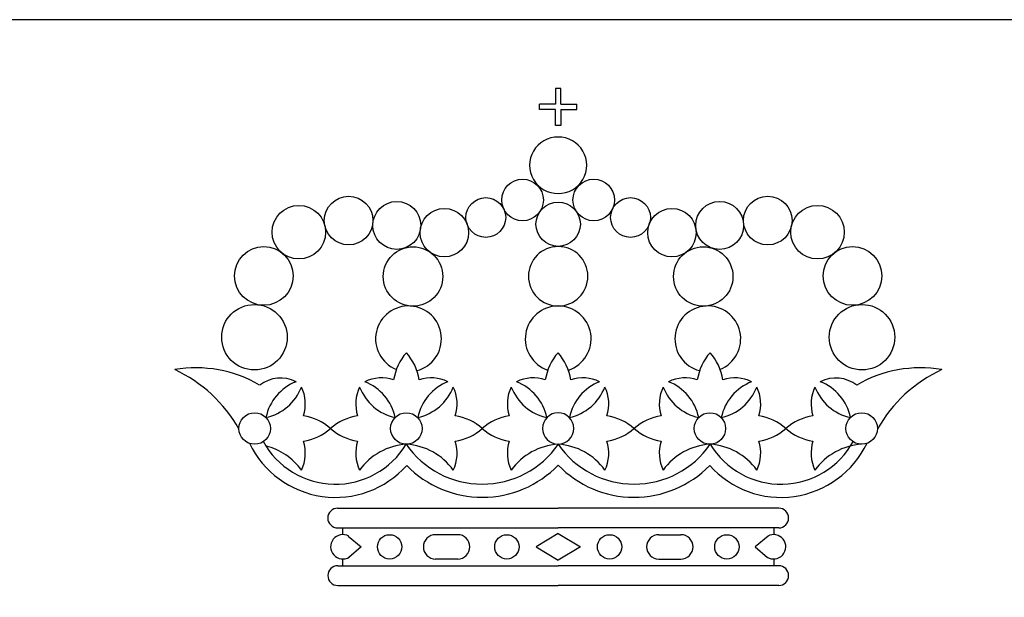
# Model space of a CAD drawing. Extents: x 49 to 91, y -3.8 to 25.9.
# Drawn here: x 81.7 to 82.7, y 2 to 2.6 of the extents above; entities that cross this region are included whole.
import ezdxf

# ---------------------------------------------------------------- set-up
doc = ezdxf.new("R2010")
doc.units = 0
doc.layers.add('CARATULA', color=4, linetype='CONTINUOUS')

# ---------------------------------------------------------------- blocks, each defined once
blk = doc.blocks.new('escudo')
at = {"layer": 'CARATULA', "color": 1}
for p, q in [((8.345, 33.726), (8.345, 33.4)), ((8.454, 33.726), (8.345, 33.726)), ((8.454, 33.4), (8.454, 33.726)), ((8.345, 33.4), (8.015, 33.4)), ((8.015, 33.29), (8.015, 33.4)), ((8.454, 33.4), (8.785, 33.4)), ((8.785, 33.29), (8.785, 33.4)), ((8.345, 33.29), (8.015, 33.29)), ((8.345, 32.964), (8.345, 33.29)), ((8.454, 33.29), (8.785, 33.29)), ((8.454, 33.29), (8.454, 32.964)), ((8.454, 32.964), (8.345, 32.964))]:
    blk.add_line(p, q, dxfattribs=at)
at = {"layer": 'CARATULA', "color": 10}
for p, q in [((3.868, 25.093), (8.4, 25.093)), ((12.931, 25.093), (8.4, 25.093)), ((3.868, 24.687), (8.4, 24.687)), ((3.967, 24.687), (3.967, 24.548)), ((12.931, 24.687), (8.4, 24.687)), ((12.832, 24.687), (12.832, 24.548)), ((4.087, 24.519), (4.354, 24.297)), ((6.333, 24.547), (5.879, 24.547)), ((8.399, 24.57), (7.944, 24.297)), ((8.401, 24.57), (8.855, 24.297)), ((10.466, 24.547), (10.92, 24.547)), ((12.712, 24.519), (12.446, 24.297)), ((4.354, 24.297), (4.099, 24.081)), ((7.944, 24.297), (8.399, 24.025)), ((8.855, 24.297), (8.4, 24.025)), ((12.446, 24.297), (12.7, 24.081)), ((3.87, 23.907), (8.4, 23.907)), ((3.968, 24.048), (3.968, 23.907)), ((6.334, 24.047), (5.879, 24.047)), ((12.93, 23.907), (8.4, 23.907)), ((10.465, 24.047), (10.92, 24.047)), ((12.831, 24.048), (12.831, 23.907)), ((3.87, 23.502), (8.4, 23.502)), ((12.93, 23.502), (8.4, 23.502))]:
    blk.add_line(p, q, dxfattribs=at)
at = {"layer": 'CARATULA', "color": 1}
for centre, radius in [((7.667, 31.43), 0.427), ((9.13, 31.43), 0.427), ((4.094, 31.008), 0.5), ((5.083, 30.907), 0.493), ((6.912, 31.07), 0.409), ((8.399, 30.933), 0.456), ((9.885, 31.07), 0.409), ((11.717, 30.907), 0.493), ((12.706, 31.008), 0.5), ((3.071, 30.768), 0.55), ((6.061, 30.758), 0.498), ((10.736, 30.758), 0.498), ((13.728, 30.768), 0.55), ((2.352, 29.868), 0.603), ((5.417, 29.856), 0.611), ((11.38, 29.856), 0.611), ((14.447, 29.868), 0.603), ((2.158, 28.608), 0.673), ((14.642, 28.608), 0.673)]:
    blk.add_circle(centre, radius, dxfattribs=at)
at = {"layer": 'CARATULA', "color": 10}
for centre, radius in [((2.162, 26.731), 0.324), ((5.281, 26.731), 0.324), ((11.516, 26.731), 0.324), ((14.635, 26.731), 0.324), ((4.935, 24.297), 0.25), ((7.344, 24.297), 0.25), ((9.455, 24.297), 0.25), ((11.865, 24.297), 0.25)]:
    blk.add_circle(centre, radius, dxfattribs=at)
at = {"layer": 'CARATULA', "color": 1}
for centre, radius, start, end in [((8.39, 32.145), 0.579, 89.1753, 270.8247), ((8.407, 32.145), 0.579, 269.1753, 90.8247), ((8.399, 29.862), 0.611, 90, 270), ((8.399, 29.862), 0.611, 270, 90), ((5.324, 28.575), 0.676, 284.5865, 248.2938), ((8.399, 28.575), 0.676, 90, 251.8432), ((8.399, 28.575), 0.676, 288.1568, 90), ((11.473, 28.575), 0.676, 291.7062, 255.4135)]:
    blk.add_arc(centre, radius, start, end, dxfattribs=at)
at = {"layer": 'CARATULA', "color": 10}
for centre, radius, start, end in [((6.109, 27.561), 1.104, 138.663, 171.0173), ((4.451, 27.561), 1.104, 8.9827, 41.337), ((9.225, 27.561), 1.104, 138.663, 171.0173), ((7.567, 27.561), 1.104, 8.9827, 41.337), ((12.348, 27.561), 1.104, 138.663, 171.0173), ((10.691, 27.561), 1.104, 8.9827, 41.337), ((0.953, 25.374), 2.605, 59.7593, 99.586), ((-0.709, 25.292), 2.921, 29.296, 65.1264), ((15.846, 25.374), 2.605, 80.414, 120.2407), ((17.509, 25.292), 2.921, 114.8736, 150.704), ((2.696, 27.05), 0.718, 63.5803, 126.8432), ((4.772, 26.978), 0.795, 71.9795, 115.8748), ((5.787, 26.978), 0.795, 64.1252, 108.0205), ((7.888, 26.978), 0.795, 71.9795, 115.8748), ((8.903, 26.978), 0.795, 64.1252, 108.0205), ((11.012, 26.978), 0.795, 71.9795, 115.8748), ((12.027, 26.978), 0.795, 64.1252, 108.0205), ((14.104, 27.05), 0.718, 53.1568, 116.4197), ((3.384, 26.752), 1.011, 111.4035, 168.2098), ((2.181, 27.944), 1.009, 282.2483, 339.0908), ((2.409, 27.237), 0.795, 341.9795, 25.8748), ((5.034, 27.237), 0.795, 154.1252, 198.0205), ((5.27, 27.95), 1.019, 201.0517, 257.6193), ((4.052, 26.744), 1.02, 11.9761, 68.5121), ((6.503, 26.752), 1.011, 111.4035, 168.2098), ((5.3, 27.944), 1.009, 282.2483, 339.0908), ((5.528, 27.237), 0.795, 341.9795, 25.8748), ((8.15, 27.237), 0.795, 154.1252, 198.0205), ((8.386, 27.95), 1.019, 201.0517, 257.6193), ((7.168, 26.744), 1.02, 11.9761, 68.5121), ((9.619, 26.752), 1.011, 111.4035, 168.2098), ((8.416, 27.944), 1.009, 282.2483, 339.0908), ((8.644, 27.237), 0.795, 341.9795, 25.8748), ((11.271, 27.237), 0.795, 154.1252, 198.0205), ((11.499, 27.944), 1.009, 200.9092, 257.7517), ((10.296, 26.752), 1.011, 11.7902, 68.5965), ((11.529, 27.95), 1.019, 282.3807, 338.9483), ((12.748, 26.744), 1.02, 111.4879, 168.0239), ((11.765, 27.237), 0.795, 341.9795, 25.8748), ((14.39, 27.237), 0.795, 154.1252, 198.0205), ((14.618, 27.944), 1.009, 200.9092, 257.7517), ((13.415, 26.752), 1.011, 11.7902, 68.5965), ((2.993, 25.901), 1.104, 48.663, 81.0173), ((4.451, 25.901), 1.104, 98.9827, 131.337), ((6.111, 25.901), 1.104, 48.663, 81.0173), ((7.567, 25.901), 1.104, 98.9827, 131.337), ((8.4, 26.731), 0.324, 90.2408, 269.7592), ((8.397, 26.731), 0.324, 270.2408, 89.7592), ((9.227, 25.901), 1.104, 48.663, 81.0173), ((10.688, 25.901), 1.104, 98.9827, 131.337), ((12.348, 25.901), 1.104, 48.663, 81.0173), ((13.807, 25.901), 1.104, 98.9827, 131.337), ((2.993, 27.559), 1.104, 278.9827, 311.337), ((4.451, 27.559), 1.104, 228.663, 261.0173), ((6.111, 27.559), 1.104, 278.9827, 311.337), ((7.567, 27.559), 1.104, 228.663, 261.0173), ((9.227, 27.559), 1.104, 278.9827, 311.337), ((10.688, 27.559), 1.104, 228.663, 261.0173), ((12.348, 27.559), 1.104, 278.9827, 311.337), ((13.807, 27.559), 1.104, 228.663, 261.0173), ((3.823, 27.279), 1.964, 205.7296, 318.2029), ((3.823, 27.279), 1.694, 208.4968, 329.0428), ((2.077, 25.119), 1.292, 35.863, 75.8674), ((2.409, 26.222), 0.795, 334.1252, 18.0205), ((5.034, 26.222), 0.795, 161.9795, 205.8748), ((5.366, 25.119), 1.292, 94.0069, 144.137), ((6.839, 27.485), 1.899, 214.5811, 325.4189), ((5.196, 25.119), 1.292, 35.863, 85.9931), ((5.528, 26.222), 0.795, 334.1252, 18.0205), ((8.15, 26.222), 0.795, 161.9795, 205.8748), ((8.482, 25.119), 1.292, 94.0069, 144.137), ((9.96, 27.485), 1.899, 214.5811, 325.4189), ((8.312, 25.119), 1.292, 35.863, 85.9931), ((8.644, 26.222), 0.795, 334.1252, 18.0205), ((11.271, 26.222), 0.795, 161.9795, 205.8748), ((11.603, 25.119), 1.292, 94.0069, 144.137), ((12.976, 27.279), 1.964, 221.7971, 334.2704), ((12.976, 27.279), 1.694, 210.9572, 331.5032), ((11.433, 25.119), 1.292, 35.863, 85.9931), ((11.765, 26.222), 0.795, 334.1252, 18.0205), ((14.39, 26.222), 0.795, 161.9795, 205.8748), ((14.722, 25.119), 1.292, 94.0069, 144.137), ((6.839, 27.485), 2.169, 224.3226, 316.0133), ((9.96, 27.485), 2.169, 223.9867, 315.6774), ((3.868, 24.89), 0.203, 90, 270), ((12.931, 24.89), 0.203, 270, 90), ((3.973, 24.298), 0.25, 60.8885, 302.5342), ((5.879, 24.297), 0.25, 90.05, 270.05), ((6.334, 24.297), 0.25, 270.05, 90.05), ((10.466, 24.297), 0.25, 89.95, 269.95), ((10.92, 24.297), 0.25, 269.95, 89.95), ((12.826, 24.298), 0.25, 237.4658, 119.1115), ((3.87, 23.705), 0.203, 90, 270), ((12.93, 23.705), 0.203, 270, 90)]:
    blk.add_arc(centre, radius, start, end, dxfattribs=at)

msp = doc.modelspace()

# ---------------------------------------------------------------- linework, layer by layer
at = {"layer": 'CARATULA', "color": 7}
msp.add_lwpolyline([(81.5463, -3.2522), (90.5356, -3.2522), (90.5356, 2.6006), (81.5463, 2.6006)], close=True, dxfattribs=at)

# ---------------------------------------------------------------- block references
at = {"layer": 'CARATULA', "xscale": 0.04994054696789538, "yscale": 0.04994054696789538, "zscale": 0.04994054696789538}
msp.add_blockref('escudo', (81.8553, 0.8458), dxfattribs=at)

doc.saveas('drawing.dxf')
